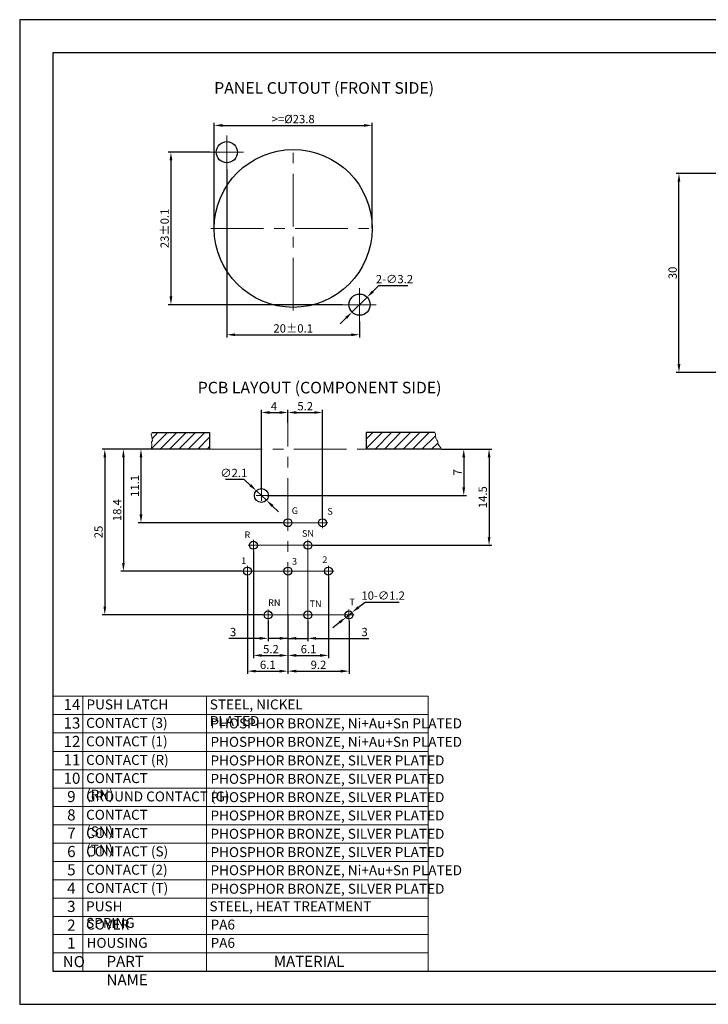
# Model space of a CAD drawing. Units: millimetres. Extents: x 3200 to 3620, y -1104 to -807.
# Drawn here: x 3200 to 3408, y -1104 to -807 of the extents above; entities that cross this region are included whole.
import ezdxf

# ---------------------------------------------------------------- set-up
doc = ezdxf.new("R2010")
doc.units = ezdxf.units.MM
doc.linetypes.add('CENTER', pattern=[50.8, 31.75, -6.35, 6.35, -6.35])
doc.layers.get('0').update_dxf_attribs({"lineweight": 30})
doc.layers.add('DRAFT-ELEMENTE', color=7, linetype='Continuous')
for name, color, linetype, lineweight in [('中心线层', 6, 'CENTER', 18), ('剖面线层', 3, 'Continuous', 18), ('尺寸线层', 1, 'Continuous', 18), ('文本层', 7, 'Continuous', 18)]:
    doc.layers.add(name, color=color, linetype=linetype, lineweight=lineweight)
doc.styles.add('1', font='swisscl.ttf')
doc.styles.get("Standard").update_dxf_attribs({"font": 'swisscl.ttf'})
doc.dimstyles.get("Standard").update_dxf_attribs({"dimtxt": 2.5, "dimasz": 2.5, "dimexe": 0.8, "dimexo": 0.1, "dimtad": 1, "dimdsep": 46, "dimlunit": 6, "dimtxsty": 'Standard', "dimcen": 2.5, "dimadec": 0, "dimazin": 0, "dimtm": 0.1, "dimtfac": 0.5, "dimtmove": 0, "dimatfit": 3, "dimfxl": 1.25, "dimtolj": 1, "dimarcsym": 0})
doc.dimstyles.new('STANDARD$3', dxfattribs={"dimtxt": 2.5, "dimasz": 2.5, "dimexe": 0.8, "dimexo": 0.1, "dimtad": 1, "dimtih": 1, "dimtoh": 1, "dimlfac": 0.25, "dimdsep": 46, "dimlunit": 6, "dimtxsty": 'Standard', "dimcen": 2.5, "dimadec": 0, "dimazin": 0, "dimtm": 0.1, "dimtfac": 0.5, "dimtmove": 0, "dimatfit": 3, "dimfxl": 1.25, "dimtolj": 1, "dimarcsym": 0})

# ---------------------------------------------------------------- blocks, each defined once
blk = doc.blocks.new('*D85')
at = {"layer": 'DEFPOINTS', "color": 0}
for p in [(3306.32, -839.09), (3258.72, -870.16), (3306.32, -870.16)]:
    blk.add_point(p, dxfattribs=at)
at = {"layer": '尺寸线层', "color": 0, "lineweight": -2}
for p, q in [((3258.72, -870.06), (3258.72, -838.29)), ((3261.22, -839.09), (3303.82, -839.09)), ((3306.32, -870.06), (3306.32, -838.29))]:
    blk.add_line(p, q, dxfattribs=at)
at = {"layer": '尺寸线层', "color": 0}
for points in [[(3261.22, -838.67), (3261.22, -839.51), (3258.72, -839.09)], [(3303.82, -838.67), (3303.82, -839.51), (3306.32, -839.09)]]:
    blk.add_solid(points, dxfattribs=at)
at = {"layer": '尺寸线层', "color": 0, "insert": (3282.52, -837.17), "char_height": 2.5, "attachment_point": 5}
blk.add_mtext('\\A1;>=%%C23.8', dxfattribs=at)
blk = doc.blocks.new('*D86')
at = {"layer": 'DEFPOINTS', "color": 0}
for p in [(3257.52, -847.16), (3245.67, -893.16), (3297.52, -893.16)]:
    blk.add_point(p, dxfattribs=at)
at = {"layer": '尺寸线层', "color": 0, "lineweight": -2}
for p, q in [((3257.42, -847.16), (3244.87, -847.16)), ((3245.67, -849.66), (3245.67, -890.66)), ((3297.42, -893.16), (3244.87, -893.16))]:
    blk.add_line(p, q, dxfattribs=at)
at = {"layer": '尺寸线层', "color": 0}
for points in [[(3245.26, -849.66), (3246.09, -849.66), (3245.67, -847.16)], [(3245.26, -890.66), (3246.09, -890.66), (3245.67, -893.16)]]:
    blk.add_solid(points, dxfattribs=at)
at = {"layer": '尺寸线层', "color": 0, "insert": (3243.77, -870.16), "char_height": 2.5, "attachment_point": 5, "rotation": 90}
blk.add_mtext('\\A1;{\\fSwis721 LtCn BT|b0|i0|c0|p34;23±0.1}', dxfattribs=at)
blk = doc.blocks.new('*D87')
at = {"layer": 'DEFPOINTS', "color": 0}
for p in [(3262.52, -852.16), (3302.52, -898.16), (3302.52, -902.23)]:
    blk.add_point(p, dxfattribs=at)
at = {"layer": '尺寸线层', "color": 0, "lineweight": -2}
for p, q in [((3262.52, -852.26), (3262.52, -903.03)), ((3302.52, -898.26), (3302.52, -903.03)), ((3265.02, -902.23), (3300.02, -902.23))]:
    blk.add_line(p, q, dxfattribs=at)
at = {"layer": '尺寸线层', "color": 0}
for points in [[(3265.02, -901.81), (3265.02, -902.64), (3262.52, -902.23)], [(3300.02, -901.81), (3300.02, -902.64), (3302.52, -902.23)]]:
    blk.add_solid(points, dxfattribs=at)
at = {"layer": '尺寸线层', "color": 0, "insert": (3282.52, -900.32), "char_height": 2.5, "attachment_point": 5}
blk.add_mtext('\\A1;{\\fSwis721 LtCn BT|b0|i0|c0|p34;20±0.1}', dxfattribs=at)
blk = doc.blocks.new('*D88')
at = {"layer": 'DEFPOINTS', "color": 0}
for p in [(3304.79, -890.91), (3300.24, -895.41)]:
    blk.add_point(p, dxfattribs=at)
at = {"layer": '尺寸线层', "color": 0, "lineweight": -2}
for p, q in [((3306.57, -889.15), (3308.34, -887.39)), ((3308.34, -887.39), (3317.12, -887.39)), ((3300.24, -895.41), (3304.79, -890.91)), ((3298.47, -897.17), (3296.69, -898.93))]:
    blk.add_line(p, q, dxfattribs=at)
at = {"layer": '尺寸线层', "color": 0}
for points in [[(3306.27, -888.85), (3306.86, -889.45), (3304.79, -890.91)], [(3298.17, -896.88), (3298.76, -897.47), (3300.24, -895.41)]]:
    blk.add_solid(points, dxfattribs=at)
at = {"layer": '尺寸线层', "color": 0, "insert": (3313.04, -885.45), "char_height": 2.5, "attachment_point": 5}
blk.add_mtext('\\A1;{\\fSwis721 LtCn BT|b0|i0|c0|p34;2-∅3.2}', dxfattribs=at)
blk = doc.blocks.new('*D92')
at = {"layer": 'DEFPOINTS', "color": 0}
for p in [(3280.94, -925.68), (3280.94, -928.8), (3272.94, -949.13)]:
    blk.add_point(p, dxfattribs=at)
at = {"layer": '尺寸线层', "color": 0, "lineweight": -2}
for p, q in [((3272.94, -949.03), (3272.94, -924.88)), ((3275.44, -925.68), (3278.44, -925.68)), ((3280.94, -928.7), (3280.94, -924.88))]:
    blk.add_line(p, q, dxfattribs=at)
at = {"layer": '尺寸线层', "color": 0}
for points in [[(3275.44, -925.27), (3275.44, -926.1), (3272.94, -925.68)], [(3278.44, -925.27), (3278.44, -926.1), (3280.94, -925.68)]]:
    blk.add_solid(points, dxfattribs=at)
at = {"layer": '尺寸线层', "color": 0, "insert": (3276.73, -923.81), "char_height": 2.5, "attachment_point": 5}
blk.add_mtext('\\A1;4', dxfattribs=at)
blk = doc.blocks.new('*D93')
at = {"layer": 'DEFPOINTS', "color": 0}
for p in [(3291.34, -925.68), (3280.94, -928.8), (3291.34, -957.53)]:
    blk.add_point(p, dxfattribs=at)
at = {"layer": '尺寸线层', "color": 0, "lineweight": -2}
for p, q in [((3280.94, -928.7), (3280.94, -924.88)), ((3283.44, -925.68), (3288.84, -925.68)), ((3291.34, -957.43), (3291.34, -924.88))]:
    blk.add_line(p, q, dxfattribs=at)
at = {"layer": '尺寸线层', "color": 0}
for points in [[(3283.44, -925.27), (3283.44, -926.1), (3280.94, -925.68)], [(3288.84, -925.27), (3288.84, -926.1), (3291.34, -925.68)]]:
    blk.add_solid(points, dxfattribs=at)
at = {"layer": '尺寸线层', "color": 0, "insert": (3286.14, -923.78), "char_height": 2.5, "attachment_point": 5}
blk.add_mtext('\\A1;5.2', dxfattribs=at)
blk = doc.blocks.new('*D94')
at = {"layer": 'DEFPOINTS', "color": 0}
for p in [(3327.14, -936.73), (3274.54, -950.73), (3333.92, -950.73)]:
    blk.add_point(p, dxfattribs=at)
at = {"layer": '尺寸线层', "color": 0, "lineweight": -2}
for p, q in [((3327.24, -936.73), (3334.72, -936.73)), ((3333.92, -939.23), (3333.92, -948.23)), ((3274.64, -950.73), (3334.72, -950.73))]:
    blk.add_line(p, q, dxfattribs=at)
at = {"layer": '尺寸线层', "color": 0}
for points in [[(3333.5, -939.23), (3334.34, -939.23), (3333.92, -936.73)], [(3333.5, -948.23), (3334.34, -948.23), (3333.92, -950.73)]]:
    blk.add_solid(points, dxfattribs=at)
at = {"layer": '尺寸线层', "color": 0, "insert": (3332.05, -943.73), "char_height": 2.5, "attachment_point": 5, "rotation": 90}
blk.add_mtext('\\A1;7', dxfattribs=at)
blk = doc.blocks.new('*D95')
at = {"layer": 'DEFPOINTS', "color": 0}
for p in [(3327.14, -936.73), (3288.54, -965.73), (3341.55, -965.73)]:
    blk.add_point(p, dxfattribs=at)
at = {"layer": '尺寸线层', "color": 0, "lineweight": -2}
for p, q in [((3327.24, -936.73), (3342.35, -936.73)), ((3341.55, -939.23), (3341.55, -963.23)), ((3288.64, -965.73), (3342.35, -965.73))]:
    blk.add_line(p, q, dxfattribs=at)
at = {"layer": '尺寸线层', "color": 0}
for points in [[(3341.14, -939.23), (3341.97, -939.23), (3341.55, -936.73)], [(3341.14, -963.23), (3341.97, -963.23), (3341.55, -965.73)]]:
    blk.add_solid(points, dxfattribs=at)
at = {"layer": '尺寸线层', "color": 0, "insert": (3339.65, -951.23), "char_height": 2.5, "attachment_point": 5, "rotation": 90}
blk.add_mtext('\\A1;14.5', dxfattribs=at)
blk = doc.blocks.new('*D96')
at = {"layer": 'DEFPOINTS', "color": 0}
for p in [(3239.67, -936.73), (3236.64, -958.93), (3279.34, -958.93)]:
    blk.add_point(p, dxfattribs=at)
at = {"layer": '尺寸线层', "color": 0, "lineweight": -2}
for p, q in [((3239.57, -936.73), (3235.84, -936.73)), ((3236.64, -939.23), (3236.64, -956.43)), ((3279.24, -958.93), (3235.84, -958.93))]:
    blk.add_line(p, q, dxfattribs=at)
at = {"layer": '尺寸线层', "color": 0}
for points in [[(3236.22, -939.23), (3237.06, -939.23), (3236.64, -936.73)], [(3236.22, -956.43), (3237.06, -956.43), (3236.64, -958.93)]]:
    blk.add_solid(points, dxfattribs=at)
at = {"layer": '尺寸线层', "color": 0, "insert": (3234.77, -947.83), "char_height": 2.5, "attachment_point": 5, "rotation": 90}
blk.add_mtext('\\A1;11.1', dxfattribs=at)
blk = doc.blocks.new('*D97')
at = {"layer": 'DEFPOINTS', "color": 0}
for p in [(3239.67, -936.73), (3231.35, -973.53), (3267.14, -973.53)]:
    blk.add_point(p, dxfattribs=at)
at = {"layer": '尺寸线层', "color": 0, "lineweight": -2}
for p, q in [((3239.57, -936.73), (3230.55, -936.73)), ((3231.35, -939.23), (3231.35, -971.03)), ((3267.04, -973.53), (3230.55, -973.53))]:
    blk.add_line(p, q, dxfattribs=at)
at = {"layer": '尺寸线层', "color": 0}
for points in [[(3230.93, -939.23), (3231.76, -939.23), (3231.35, -936.73)], [(3230.93, -971.03), (3231.76, -971.03), (3231.35, -973.53)]]:
    blk.add_solid(points, dxfattribs=at)
at = {"layer": '尺寸线层', "color": 0, "insert": (3229.44, -955.13), "char_height": 2.5, "attachment_point": 5, "rotation": 90}
blk.add_mtext('\\A1;18.4', dxfattribs=at)
blk = doc.blocks.new('*D98')
at = {"layer": 'DEFPOINTS', "color": 0}
for p in [(3239.67, -936.73), (3225.74, -986.73), (3273.34, -986.73)]:
    blk.add_point(p, dxfattribs=at)
at = {"layer": '尺寸线层', "color": 0, "lineweight": -2}
for p, q in [((3239.57, -936.73), (3224.94, -936.73)), ((3225.74, -939.23), (3225.74, -984.23)), ((3273.24, -986.73), (3224.94, -986.73))]:
    blk.add_line(p, q, dxfattribs=at)
at = {"layer": '尺寸线层', "color": 0}
for points in [[(3225.32, -939.23), (3226.16, -939.23), (3225.74, -936.73)], [(3225.32, -984.23), (3226.16, -984.23), (3225.74, -986.73)]]:
    blk.add_solid(points, dxfattribs=at)
at = {"layer": '尺寸线层', "color": 0, "insert": (3223.84, -961.73), "char_height": 2.5, "attachment_point": 5, "rotation": 90}
blk.add_mtext('\\A1;25', dxfattribs=at)
blk = doc.blocks.new('*D99')
at = {"layer": 'DEFPOINTS', "color": 0}
for p in [(3280.94, -986.73), (3286.94, -988.33), (3286.94, -993.81)]:
    blk.add_point(p, dxfattribs=at)
at = {"layer": '尺寸线层', "color": 0, "lineweight": -2}
for p, q in [((3280.94, -986.83), (3280.94, -994.61)), ((3286.94, -988.43), (3286.94, -994.61)), ((3278.44, -993.81), (3275.94, -993.81)), ((3280.94, -993.81), (3286.94, -993.81)), ((3289.44, -993.81), (3305.29, -993.81))]:
    blk.add_line(p, q, dxfattribs=at)
at = {"layer": '尺寸线层', "color": 0}
for points in [[(3278.44, -993.39), (3278.44, -994.22), (3280.94, -993.81)], [(3289.44, -993.39), (3289.44, -994.22), (3286.94, -993.81)]]:
    blk.add_solid(points, dxfattribs=at)
at = {"layer": '尺寸线层', "color": 0, "insert": (3304.04, -991.9), "char_height": 2.5, "attachment_point": 5}
blk.add_mtext('\\A1;3', dxfattribs=at)
blk = doc.blocks.new('*D100')
at = {"layer": 'DEFPOINTS', "color": 0}
for p in [(3293.14, -975.13), (3280.94, -986.73), (3293.14, -998.96)]:
    blk.add_point(p, dxfattribs=at)
at = {"layer": '尺寸线层', "color": 0, "lineweight": -2}
for p, q in [((3293.14, -975.23), (3293.14, -999.76)), ((3280.94, -986.83), (3280.94, -999.76)), ((3283.44, -998.96), (3290.64, -998.96))]:
    blk.add_line(p, q, dxfattribs=at)
at = {"layer": '尺寸线层', "color": 0}
for points in [[(3283.44, -998.54), (3283.44, -999.38), (3280.94, -998.96)], [(3290.64, -998.54), (3290.64, -999.38), (3293.14, -998.96)]]:
    blk.add_solid(points, dxfattribs=at)
at = {"layer": '尺寸线层', "color": 0, "insert": (3287.15, -997.06), "char_height": 2.5, "attachment_point": 5}
blk.add_mtext('\\A1;6.1', dxfattribs=at)
blk = doc.blocks.new('*D101')
at = {"layer": 'DEFPOINTS', "color": 0}
for p in [(3280.94, -986.83), (3299.34, -988.33), (3299.34, -1003.7)]:
    blk.add_point(p, dxfattribs=at)
at = {"layer": '尺寸线层', "color": 0, "lineweight": -2}
for p, q in [((3280.94, -986.93), (3280.94, -1004.5)), ((3299.34, -988.43), (3299.34, -1004.5)), ((3283.44, -1003.7), (3296.84, -1003.7))]:
    blk.add_line(p, q, dxfattribs=at)
at = {"layer": '尺寸线层', "color": 0}
for points in [[(3283.44, -1003.28), (3283.44, -1004.12), (3280.94, -1003.7)], [(3296.84, -1003.28), (3296.84, -1004.12), (3299.34, -1003.7)]]:
    blk.add_solid(points, dxfattribs=at)
at = {"layer": '尺寸线层', "color": 0, "insert": (3290.14, -1001.8), "char_height": 2.5, "attachment_point": 5}
blk.add_mtext('\\A1;9.2', dxfattribs=at)
blk = doc.blocks.new('*D102')
at = {"layer": 'DEFPOINTS', "color": 0}
for p in [(3274.94, -988.33), (3280.94, -986.93), (3274.94, -993.81)]:
    blk.add_point(p, dxfattribs=at)
at = {"layer": '尺寸线层', "color": 0, "lineweight": -2}
for p, q in [((3274.94, -988.43), (3274.94, -994.61)), ((3280.94, -987.03), (3280.94, -994.61)), ((3272.44, -993.81), (3263.16, -993.81)), ((3280.94, -993.81), (3274.94, -993.81)), ((3283.44, -993.81), (3285.94, -993.81))]:
    blk.add_line(p, q, dxfattribs=at)
at = {"layer": '尺寸线层', "color": 0}
for points in [[(3272.44, -993.39), (3272.44, -994.22), (3274.94, -993.81)], [(3283.44, -993.39), (3283.44, -994.22), (3280.94, -993.81)]]:
    blk.add_solid(points, dxfattribs=at)
at = {"layer": '尺寸线层', "color": 0, "insert": (3264.4, -991.9), "char_height": 2.5, "attachment_point": 5}
blk.add_mtext('\\A1;3', dxfattribs=at)
blk = doc.blocks.new('*D103')
at = {"layer": 'DEFPOINTS', "color": 0}
for p in [(3270.54, -967.33), (3280.94, -986.73), (3280.94, -998.96)]:
    blk.add_point(p, dxfattribs=at)
at = {"layer": '尺寸线层', "color": 0, "lineweight": -2}
for p, q in [((3270.54, -967.43), (3270.54, -999.76)), ((3280.94, -986.83), (3280.94, -999.76)), ((3273.04, -998.96), (3278.44, -998.96))]:
    blk.add_line(p, q, dxfattribs=at)
at = {"layer": '尺寸线层', "color": 0}
for points in [[(3273.04, -998.54), (3273.04, -999.38), (3270.54, -998.96)], [(3278.44, -998.54), (3278.44, -999.38), (3280.94, -998.96)]]:
    blk.add_solid(points, dxfattribs=at)
at = {"layer": '尺寸线层', "color": 0, "insert": (3275.81, -997.06), "char_height": 2.5, "attachment_point": 5}
blk.add_mtext('\\A1;5.2', dxfattribs=at)
blk = doc.blocks.new('*D104')
at = {"layer": 'DEFPOINTS', "color": 0}
for p in [(3268.74, -975.13), (3280.94, -987.03), (3280.94, -1003.7)]:
    blk.add_point(p, dxfattribs=at)
at = {"layer": '尺寸线层', "color": 0, "lineweight": -2}
for p, q in [((3268.74, -975.23), (3268.74, -1004.5)), ((3280.94, -987.13), (3280.94, -1004.5)), ((3271.24, -1003.7), (3278.44, -1003.7))]:
    blk.add_line(p, q, dxfattribs=at)
at = {"layer": '尺寸线层', "color": 0}
for points in [[(3271.24, -1003.28), (3271.24, -1004.12), (3268.74, -1003.7)], [(3278.44, -1003.28), (3278.44, -1004.12), (3280.94, -1003.7)]]:
    blk.add_solid(points, dxfattribs=at)
at = {"layer": '尺寸线层', "color": 0, "insert": (3274.87, -1001.79), "char_height": 2.5, "attachment_point": 5}
blk.add_mtext('\\A1;6.1', dxfattribs=at)
blk = doc.blocks.new('*D113')
at = {"layer": 'DEFPOINTS', "color": 0}
for p in [(3398.79, -853.57), (3426.49, -853.57), (3429.09, -913.57)]:
    blk.add_point(p, dxfattribs=at)
at = {"layer": '尺寸线层', "color": 0, "lineweight": -2}
for p, q in [((3426.39, -853.57), (3397.99, -853.57)), ((3398.79, -911.07), (3398.79, -856.07)), ((3428.99, -913.57), (3397.99, -913.57))]:
    blk.add_line(p, q, dxfattribs=at)
at = {"layer": '尺寸线层', "color": 0}
for points in [[(3398.37, -856.07), (3399.21, -856.07), (3398.79, -853.57)], [(3398.37, -911.07), (3399.21, -911.07), (3398.79, -913.57)]]:
    blk.add_solid(points, dxfattribs=at)
at = {"layer": '尺寸线层', "color": 0, "insert": (3396.88, -883.57), "char_height": 2.5, "attachment_point": 5, "rotation": 90}
blk.add_mtext('\\A1;30', dxfattribs=at)
blk = doc.blocks.new('*D114')
at = {"layer": 'DEFPOINTS', "color": 0}
for p in [(3300.27, -985.98), (3298.4, -987.48)]:
    blk.add_point(p, dxfattribs=at)
at = {"layer": '尺寸线层', "color": 0, "lineweight": -2}
for p, q in [((3302.22, -984.41), (3304.17, -982.85)), ((3304.17, -982.85), (3314.46, -982.85)), ((3298.4, -987.48), (3300.27, -985.98)), ((3296.45, -989.05), (3294.5, -990.61))]:
    blk.add_line(p, q, dxfattribs=at)
at = {"layer": '尺寸线层', "color": 0}
for points in [[(3301.96, -984.09), (3302.48, -984.74), (3300.27, -985.98)], [(3296.19, -988.72), (3296.71, -989.37), (3298.4, -987.48)]]:
    blk.add_solid(points, dxfattribs=at)
at = {"layer": '尺寸线层', "color": 0, "insert": (3309.63, -980.91), "char_height": 2.5, "attachment_point": 5}
blk.add_mtext('\\A1;10-∅1.2', dxfattribs=at)
blk = doc.blocks.new('*D115')
at = {"layer": 'DEFPOINTS', "color": 0}
for p in [(3271.41, -949.29), (3274.46, -952.17)]:
    blk.add_point(p, dxfattribs=at)
at = {"layer": '尺寸线层', "color": 0, "lineweight": -2}
for p, q in [((3267.77, -945.86), (3262.08, -945.86)), ((3269.59, -947.57), (3267.77, -945.86)), ((3274.46, -952.17), (3271.41, -949.29)), ((3276.28, -953.89), (3278.1, -955.6))]:
    blk.add_line(p, q, dxfattribs=at)
at = {"layer": '尺寸线层', "color": 0}
for points in [[(3269.88, -947.27), (3269.3, -947.88), (3271.41, -949.29)], [(3276.57, -953.58), (3276, -954.19), (3274.46, -952.17)]]:
    blk.add_solid(points, dxfattribs=at)
at = {"layer": '尺寸线层', "color": 0, "insert": (3264.61, -943.92), "char_height": 2.5, "attachment_point": 5}
blk.add_mtext('\\A1;∅2.1', dxfattribs=at)

msp = doc.modelspace()

# ---------------------------------------------------------------- linework, layer by layer
at = {"lineweight": 20}
for p, q in [((3210.089, -1011.209), (3323.224, -1011.209)), ((3210.089, -1016.772), (3323.224, -1016.772)), ((3210.089, -1022.336), (3323.224, -1022.336)), ((3210.089, -1027.899), (3323.224, -1027.899)), ((3210.089, -1033.45), (3323.224, -1033.45)), ((3210.089, -1038.996), (3323.224, -1038.996)), ((3210.089, -1044.522), (3323.224, -1044.522)), ((3210.089, -1050.047), (3323.224, -1050.047)), ((3210.089, -1055.572), (3323.224, -1055.572)), ((3210.089, -1061.098), (3323.224, -1061.098)), ((3210.089, -1066.623), (3323.224, -1066.623)), ((3210.089, -1072.148), (3323.224, -1072.148)), ((3210.089, -1072.148), (3323.224, -1072.148)), ((3210.089, -1077.66), (3323.224, -1077.66)), ((3210.089, -1083.172), (3323.224, -1083.172)), ((3210.089, -1088.684), (3323.224, -1088.684)), ((3327.289, -1094.196), (3406.623, -1094.196))]:
    msp.add_line(p, q, dxfattribs=at)
at = {"color": 0}
for points in [[(3200.089, -1104.196), (3620.089, -1104.196), (3620.089, -807.196), (3200.089, -807.196)], [(3210.089, -1094.196), (3610.089, -1094.196), (3610.089, -817.196), (3210.089, -817.196)]]:
    msp.add_lwpolyline(points, close=True, dxfattribs=at)
for centre, radius in [((3282.516, -870.161), 23.8), ((3262.516, -847.161), 3.2), ((3302.516, -893.161), 3.2)]:
    msp.add_circle(centre, radius)
at = {"layer": 'DRAFT-ELEMENTE'}
for p, q in [((3239.979, -931.731), (3257.336, -931.731)), ((3257.336, -931.731), (3257.336, -936.731)), ((3304.536, -931.731), (3304.536, -936.731)), ((3325.182, -931.731), (3304.536, -931.731)), ((3257.336, -936.731), (3239.671, -936.731)), ((3327.135, -936.731), (3304.536, -936.731))]:
    msp.add_line(p, q, dxfattribs=at)
for centre, radius in [((3272.936, -950.731), 2.1), ((3280.936, -958.931), 1.2), ((3291.336, -958.931), 1.2), ((3270.536, -965.731), 1.2), ((3286.936, -965.731), 1.2), ((3268.736, -973.531), 1.2), ((3280.936, -973.531), 1.2), ((3293.136, -973.531), 1.2), ((3274.936, -986.731), 1.2), ((3286.936, -986.731), 1.2), ((3299.336, -986.731), 1.2)]:
    msp.add_circle(centre, radius, dxfattribs=at)
at = {"layer": '中心线层'}
for p, q in [((3262.516, -842.161), (3262.516, -852.161)), ((3257.516, -847.161), (3267.516, -847.161)), ((3302.516, -888.161), (3302.516, -898.161)), ((3307.516, -893.161), (3297.516, -893.161)), ((3272.936, -949.131), (3272.936, -952.331)), ((3271.336, -950.731), (3274.536, -950.731)), ((3279.336, -958.931), (3292.936, -958.931)), ((3291.336, -957.531), (3291.336, -960.531)), ((3270.536, -964.131), (3270.536, -967.331)), ((3286.936, -964.131), (3286.936, -988.331)), ((3268.936, -965.731), (3288.536, -965.731)), ((3267.136, -973.531), (3294.736, -973.531)), ((3268.736, -971.931), (3268.736, -975.131)), ((3293.136, -971.931), (3293.136, -975.131)), ((3274.936, -985.131), (3274.936, -988.331)), ((3299.336, -985.131), (3299.336, -988.331)), ((3273.336, -986.731), (3300.936, -986.731))]:
    msp.add_line(p, q, dxfattribs=at)
at = {"layer": '中心线层', "ltscale": 0.5}
for p, q in [((3282.516, -894.941), (3282.516, -845.381)), ((3257.736, -870.161), (3307.296, -870.161)), ((3280.936, -986.731), (3280.936, -928.795)), ((3257.336, -936.731), (3304.536, -936.731))]:
    msp.add_line(p, q, dxfattribs=at)
at = {"layer": '剖面线层'}
for p, q in [((3244.591, -931.731), (3239.695, -936.627)), ((3240.015, -933.581), (3241.762, -931.731)), ((3242.419, -936.731), (3247.419, -931.731)), ((3250.248, -931.731), (3245.248, -936.731)), ((3248.076, -936.731), (3253.076, -931.731)), ((3250.904, -936.731), (3255.904, -931.731)), ((3304.536, -933.729), (3306.533, -931.731)), ((3309.362, -931.731), (3304.536, -936.557)), ((3307.19, -936.731), (3312.19, -931.731)), ((3314.859, -931.731), (3310.018, -936.731)), ((3317.847, -931.731), (3312.847, -936.731)), ((3315.675, -936.731), (3320.675, -931.731)), ((3318.504, -936.731), (3323.504, -931.731)), ((3257.336, -933.128), (3253.733, -936.731)), ((3321.332, -936.731), (3325.442, -932.738)), ((3324.161, -936.731), (3326.115, -934.921)), ((3256.561, -936.731), (3257.336, -935.957))]:
    msp.add_line(p, q, dxfattribs=at)
at = {"layer": '尺寸线层'}
for p, q in [((3239.979, -931.731), (3239.73, -932.375)), ((3239.73, -932.375), (3239.904, -932.962)), ((3325.182, -931.731), (3325.442, -932.249)), ((3325.442, -932.249), (3325.442, -932.738)), ((3239.936, -935.406), (3239.793, -936.199)), ((3240.126, -934.2), (3239.825, -934.549)), ((3239.825, -934.549), (3239.936, -935.406)), ((3239.904, -932.962), (3240.126, -934.2)), ((3325.442, -932.738), (3325.544, -933.391)), ((3325.544, -933.391), (3325.81, -934.023)), ((3325.81, -934.023), (3326.075, -934.411)), ((3326.075, -934.411), (3326.115, -934.921)), ((3326.115, -934.921), (3326.166, -935.237)), ((3326.166, -935.237), (3326.523, -935.757)), ((3239.793, -936.199), (3239.671, -936.731)), ((3326.523, -935.757), (3326.993, -936.338)), ((3326.993, -936.338), (3327.135, -936.731))]:
    msp.add_line(p, q, dxfattribs=at)
at = {"layer": '尺寸线层', "color": 0}
for p, q in [((3219.09, -1011.209), (3219.09, -1094.196)), ((3256.374, -1011.209), (3256.374, -1094.196)), ((3323.224, -1011.209), (3323.224, -1094.196)), ((3210.089, -1068.756), (3210.089, -1094.196))]:
    msp.add_line(p, q, dxfattribs=at)

# ---------------------------------------------------------------- texts
at = {"lineweight": 20, "attachment_point": 1, "style": '1'}
for s, insert, char_height, width in [('14', (3213.299, -1012.108), 3.3546, 6.70925), ('{\\fSwis721 LtCn BT|b0|i0|c0|p34;PUSH LATCH}', (3220.226, -1012.248), 3, 26.22383), ('{\\fSwis721 LtCn BT|b0|i0|c0|p34;STEEL, NICKEL PLATED}', (3257.371, -1012.248), 3, 35.38513), ('13', (3213.299, -1017.672), 3.3546, 6.70925), ('{\\fSwis721 LtCn BT|b0|i0|c0|p34;CONTACT (3)}', (3220.104, -1017.812), 3, 26.22383), ('PHOSPHOR BRONZE, Ni+Au+Sn PLATED', (3257.587, -1017.966), 3, 105.81667), ('12', (3213.299, -1023.235), 3.3546, 6.70925), ('CONTACT (1)', (3220.104, -1023.375), 3, 26.22383), ('PHOSPHOR BRONZE, Ni+Au+Sn PLATED', (3257.587, -1023.53), 3, 105.81667), ('11', (3213.299, -1028.785), 3.3546, 6.70925), ('{\\fSwis721 LtCn BT|b0|i0|c0|p34;CONTACT (R)}', (3220.104, -1028.989), 3, 26.22383), ('PHOSPHOR BRONZE, SILVER PLATED', (3257.587, -1029.143), 3, 86.31667), ('{\\fSwis721 LtCn BT|b0|i0|c0|p34;10}', (3213.299, -1034.332), 3.35462, 6.70925), ('CONTACT (RN)', (3220.104, -1034.472), 3, 26.22383), ('PHOSPHOR BRONZE, SILVER PLATED', (3257.587, -1034.69), 3, 86.31667), ('{\\fSwis721 LtCn BT|b0|i0|c0|p34;9}', (3214.39, -1039.857), 3.35462, 6.70925), ('GROUND CONTACT (G)', (3220.104, -1039.998), 3, 55.67135), ('PHOSPHOR BRONZE, SILVER PLATED', (3257.587, -1040.215), 3, 86.31667), ('{\\fSwis721 LtCn BT|b0|i0|c0|p34;8}', (3214.39, -1045.383), 3.35462, 6.70925), ('CONTACT (SN)', (3220.104, -1045.523), 3, 26.22383), ('PHOSPHOR BRONZE, SILVER PLATED', (3257.587, -1045.74), 3, 86.31667), ('{\\fSwis721 LtCn BT|b0|i0|c0|p34;7}', (3214.39, -1050.908), 3.35462, 6.70925), ('CONTACT (TN)', (3220.104, -1051.048), 3, 26.22383), ('PHOSPHOR BRONZE, SILVER PLATED', (3257.587, -1051.266), 3, 86.31667), ('{\\fSwis721 LtCn BT|b0|i0|c0|p34;6}', (3214.39, -1056.434), 3.35462, 6.70925), ('{\\fSwis721 LtCn BT|b0|i0|c0|p34;CONTACT (S)}', (3220.104, -1056.574), 3, 26.22383), ('PHOSPHOR BRONZE, SILVER PLATED', (3257.587, -1056.791), 3, 86.31667), ('{\\fSwis721 LtCn BT|b0|i0|c0|p34;5}', (3214.39, -1061.959), 3.35462, 6.70925), ('CONTACT (2)', (3220.104, -1062.099), 3, 26.22383), ('PHOSPHOR BRONZE, Ni+Au+Sn PLATED', (3257.587, -1062.254), 3, 105.81667), ('{\\fSwis721 LtCn BT|b0|i0|c0|p34;4}', (3214.39, -1067.484), 3.35462, 6.70925), ('{\\fSwis721 LtCn BT|b0|i0|c0|p34;CONTACT (T)}', (3220.104, -1067.625), 3, 26.22383), ('PHOSPHOR BRONZE, SILVER PLATED', (3257.587, -1067.842), 3, 86.31667), ('{\\fSwis721 LtCn BT|b0|i0|c0|p34;3}', (3214.39, -1072.996), 3.35462, 6.70925), ('PUSH SPRING', (3220.104, -1073.137), 3, 26.22383), ('STEEL, HEAT TREATMENT', (3257.278, -1073.137), 3, 53.06111), ('{\\fSwis721 LtCn BT|b0|i0|c0|p34;2}', (3214.39, -1078.643), 3.35462, 6.70925), ('{\\fSwis721 LtCn BT|b0|i0|c0|p34;COVER}', (3220.105, -1078.649), 3, 18.02454), ('{\\fSwis721 LtCn BT|b0|i0|c0|p34;PA6}', (3257.621, -1078.649), 3, 18.02454), ('{\\fSwis721 LtCn BT|b0|i0|c0|p34;1}', (3214.39, -1084.046), 3.35462, 6.70925), ('{\\fSwis721 LtCn BT|b0|i0|c0|p34;HOUSING}', (3220.24, -1084.161), 3, 18.02454), ('{\\fSwis721 LtCn BT|b0|i0|c0|p34;PA6}', (3257.621, -1084.161), 3, 18.02454), ('{\\fSwis721 LtCn BT|b0|i0|c0|p34;NO}', (3213.05, -1089.637), 3.35462, 6.70925), ('{\\fSwis721 LtCn BT|b0|i0|c0|p34;PART NAME}', (3226.265, -1089.571), 3.328, 23.4319), ('{\\fSwis721 LtCn BT|b0|i0|c0|p34;MATERIAL}', (3276.678, -1089.571), 3.328, 57.9072)]:
    msp.add_mtext(s, dxfattribs=dict(at, insert=insert, char_height=char_height, width=width))
at = {"layer": '文本层', "char_height": 2.5, "width": 201.95556, "attachment_point": 1, "style": '1'}
for s, insert in [('{\\fSwis721 LtCn BT|b0|i0|c0|p34;\\H1.4x;PANEL CUTOUT (FRONT SIDE)}', (3258.699, -826.033)), ('{\\fSwis721 LtCn BT|b0|i0|c0|p34;\\H1.4x;PCB LAYOUT (COMPONENT SIDE)}', (3253.75, -916.419))]:
    msp.add_mtext(s, dxfattribs=dict(at, insert=insert))
at = {"layer": '文本层', "char_height": 2, "attachment_point": 1, "line_spacing_factor": 0.9}
for s, insert, width in [('G', (3282.076, -954.307), 1.57143), ('S', (3292.821, -954.505), 1.57143), ('R', (3267.838, -961.558), 1.57143), ('SN', (3285.174, -961.163), 3.52381), ('1', (3266.849, -969.402), 1.14286), ('3', (3282.174, -969.592), 1.42857), ('2', (3291.305, -969.073), 1.57143), ('RN', (3274.961, -982.024), 3.52381), ('TN', (3287.481, -982.388), 3.66667), ('T', (3299.496, -981.842), 1.71429)]:
    msp.add_mtext(s, dxfattribs=dict(at, insert=insert, width=width))

# ---------------------------------------------------------------- dimensions: what is measured, and where the dimension line sits
at = {"layer": '尺寸线层'}
for base, p1, p2, text, override, picture, middle in [((3306.316, -839.091), (3258.716, -870.161), (3306.316, -870.161), '>=%%C<>', {"dimlfac": 0.5, "dimlunit": 2, "dimcen": -1, "dimtfac": 0.7, "dimatfit": 1, "dimarcsym": 2}, '*D85', (3282.516, -837.166)), ((3302.516, -902.226), (3262.516, -852.161), (3302.516, -898.161), '{\\fSwis721 LtCn BT|b0|i0|c0|p34;<>}', {"dimlfac": 0.5, "dimlunit": 2, "dimcen": -1, "dimtol": 1, "dimtp": 0.1, "dimtfac": 1, "dimatfit": 1, "dimarcsym": 2}, '*D87', (3282.516, -900.321)), ((3291.336, -925.684), (3280.936, -928.795), (3291.336, -957.531), '5.2', {"dimlfac": 0.5, "dimlunit": 2, "dimcen": -1, "dimtol": 1, "dimtp": 0.05, "dimtm": 0.05, "dimtfac": 1, "dimatfit": 1, "dimarcsym": 2}, '*D93', (3286.136, -923.778)), ((3299.336, -1003.699), (3280.936, -986.831), (3299.336, -988.331), '9.2', {"dimlfac": 0.5, "dimlunit": 2, "dimcen": -1, "dimtol": 1, "dimtp": 0.05, "dimtm": 0.05, "dimtfac": 1, "dimatfit": 1, "dimarcsym": 2}, '*D101', (3290.136, -1001.795))]:
    dim = msp.add_linear_dim(base=base, p1=p1, p2=p2, text=text, dimstyle='STANDARD', override=override, dxfattribs=at)
    dim.commit()
    dim.dimension.update_dxf_attribs({"geometry": picture, "text_midpoint": middle})
for base, p1, p2, text, override, picture, middle in [((3245.672, -893.161), (3257.516, -847.161), (3297.516, -893.161), '{\\fSwis721 LtCn BT|b0|i0|c0|p34;<>}', {"dimlfac": 0.5, "dimlunit": 2, "dimcen": -1, "dimtol": 1, "dimtp": 0.1, "dimtfac": 1, "dimatfit": 1, "dimarcsym": 2}, '*D86', (3243.765, -870.161)), ((3225.741, -986.731), (3239.671, -936.731), (3273.336, -986.731), '25', {"dimlfac": 0.5, "dimlunit": 2, "dimcen": -1, "dimtol": 1, "dimtp": 0.05, "dimtm": 0.05, "dimtfac": 1, "dimatfit": 1, "dimarcsym": 2}, '*D98', (3223.835, -961.731)), ((3231.348, -973.531), (3239.671, -936.731), (3267.136, -973.531), '18.4', {"dimlfac": 0.5, "dimlunit": 2, "dimcen": -1, "dimtol": 1, "dimtp": 0.05, "dimtm": 0.05, "dimtfac": 1, "dimatfit": 1, "dimarcsym": 2}, '*D97', (3229.443, -955.131)), ((3236.64, -958.931), (3239.671, -936.731), (3279.336, -958.931), '11.1', {"dimlfac": 0.5, "dimlunit": 2, "dimcen": -1, "dimtol": 1, "dimtp": 0.05, "dimtm": 0.05, "dimtfac": 1, "dimatfit": 1, "dimarcsym": 2}, '*D96', (3234.765, -947.831)), ((3333.92, -950.731), (3327.135, -936.731), (3274.536, -950.731), '7', {"dimlfac": 0.5, "dimlunit": 2, "dimcen": -1, "dimtol": 1, "dimtp": 0.05, "dimtm": 0.05, "dimtfac": 1, "dimatfit": 1, "dimarcsym": 2}, '*D94', (3332.045, -943.731)), ((3341.553, -965.731), (3327.135, -936.731), (3288.536, -965.731), '14.5', {"dimlfac": 0.5, "dimlunit": 2, "dimcen": -1, "dimtol": 1, "dimtp": 0.05, "dimtm": 0.05, "dimtfac": 1, "dimatfit": 1, "dimarcsym": 2}, '*D95', (3339.652, -951.231))]:
    dim = msp.add_linear_dim(base=base, p1=p1, p2=p2, angle=90, text=text, dimstyle='STANDARD', override=override, dxfattribs=at)
    dim.commit()
    dim.dimension.update_dxf_attribs({"geometry": picture, "text_midpoint": middle})
dim = msp.add_linear_dim(base=(3398.789, -853.567), p1=(3429.092, -913.567), p2=(3426.491, -853.567), angle=90, dimstyle='STANDARD', override={"dimlfac": 0.5, "dimlunit": 2, "dimcen": -1, "dimtfac": 0.7, "dimatfit": 1, "dimarcsym": 2}, dxfattribs=at)
dim.commit()
dim.dimension.update_dxf_attribs({"geometry": '*D113', "text_midpoint": (3396.882, -883.567)})
for p1, p2, text, picture, middle in [((3300.243, -895.413), (3304.789, -890.909), '{\\fSwis721 LtCn BT|b0|i0|c0|p34;2-<>}', '*D88', (3313.041, -885.448)), ((3298.4, -987.483), (3300.271, -985.98), '10-<>', '*D114', (3309.625, -980.908))]:
    dim = msp.add_diameter_dim_2p(p1=p1, p2=p2, text=text, dimstyle='STANDARD$3', override={"dimlfac": 0.5, "dimlunit": 2, "dimcen": -1, "dimtfac": 0.7, "dimatfit": 1, "dimarcsym": 2}, dxfattribs=at)
    dim.commit()
    dim.dimension.update_dxf_attribs({"geometry": picture, "text_midpoint": middle})
for base, p1, p2, text, picture, middle in [((3280.936, -925.684), (3272.936, -949.131), (3280.936, -928.795), '4', '*D92', (3276.727, -925.684)), ((3280.936, -998.961), (3270.536, -967.331), (3280.936, -986.731), '5.2', '*D103', (3275.811, -998.961)), ((3280.936, -1003.699), (3268.736, -975.131), (3280.936, -987.031), '6.1', '*D104', (3274.874, -1003.699)), ((3293.136, -998.961), (3280.936, -986.731), (3293.136, -975.131), '6.1', '*D100', (3287.153, -998.961)), ((3274.936, -993.807), (3280.936, -986.931), (3274.936, -988.331), '3', '*D102', (3264.402, -993.807)), ((3286.936, -993.807), (3280.936, -986.731), (3286.936, -988.331), '3', '*D99', (3304.044, -993.807))]:
    dim = msp.add_linear_dim(base=base, p1=p1, p2=p2, text=text, dimstyle='STANDARD', override={"dimlfac": 0.5, "dimlunit": 2, "dimcen": -1, "dimtol": 1, "dimtp": 0.05, "dimtm": 0.05, "dimtfac": 1, "dimatfit": 1, "dimarcsym": 2}, dxfattribs=at)
    dim.commit()
    dim.dimension.update_dxf_attribs({"geometry": picture, "text_midpoint": middle, "dimtype": 160})
dim = msp.add_diameter_dim_2p(p1=(3274.463, -952.172), p2=(3271.408, -949.29), dimstyle='STANDARD$3', override={"dimlfac": 0.5, "dimlunit": 2, "dimcen": -1, "dimtfac": 0.7, "dimatfit": 1, "dimarcsym": 2}, dxfattribs=at)
dim.commit()
dim.dimension.update_dxf_attribs({"geometry": '*D115', "text_midpoint": (3264.612, -943.918)})

doc.saveas('drawing.dxf')
